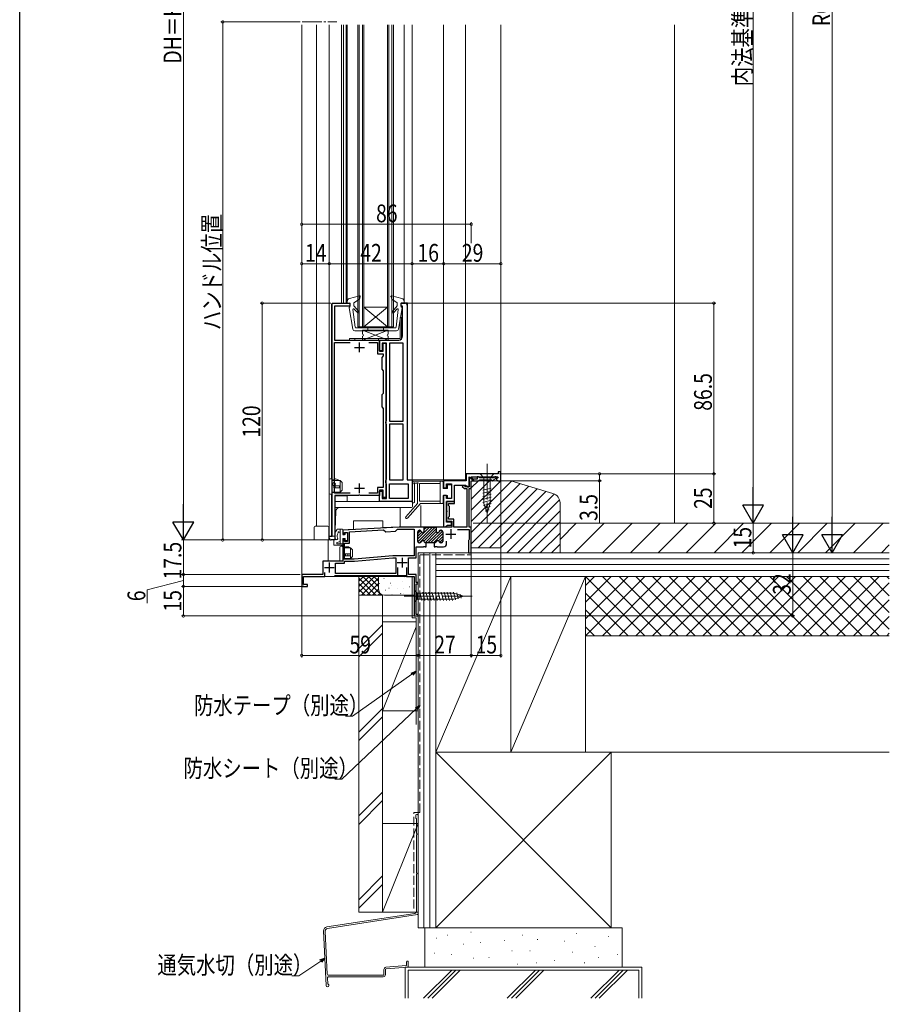
# Model space of a CAD drawing. Extents: x 0 to 993, y 0 to 1602.
# Drawn here: x 0 to 441, y 537 to 1036 of the extents above; entities that cross this region are included whole.
import ezdxf

# ---------------------------------------------------------------- set-up
doc = ezdxf.new("R2010")
doc.units = 0
doc.linetypes.add('YCENTER_1', pattern=[13, 10, -1, 1, -1])
doc.linetypes.add('YHIDDEN_1', pattern=[4, 3, -1])
for name, color, linetype, lineweight in [('YKK_11', 7, 'CONTINUOUS', 30), ('YKK_12', 2, 'CONTINUOUS', 13), ('YKK_13', 4, 'CONTINUOUS', 13), ('YKK_D', 6, 'CONTINUOUS', 13), ('YSS_K', 3, 'CONTINUOUS', 13)]:
    doc.layers.add(name, color=color, linetype=linetype, lineweight=lineweight)
doc.layers.add('YKK_ZWAK', color=7, linetype='CONTINUOUS')
doc.styles.add('text-b', font='extslim2.shx', dxfattribs={"width": 0.8, "bigfont": 'extfont2.shx'})

msp = doc.modelspace()

# ---------------------------------------------------------------- linework, layer by layer
at = {"layer": 'YKK_11', "color": 0, "linetype": 'ByBlock', "lineweight": -2, "ltscale": 0.5}
for p, q in [((158.5, 774.45), (158.5, 892.45)), ((158.5, 892.45), (167.5, 892.45)), ((167.5, 890.95), (159.7, 890.95)), ((159.7, 890.95), (159.7, 873.75)), ((167.5, 892.45), (167.5, 890.95)), ((193.49, 890.95), (193.49, 892.45)), ((193.49, 892.45), (195.5, 892.45)), ((194.2, 890.95), (193.49, 890.95)), ((194.2, 875.75), (194.2, 890.95)), ((196.5, 891.45), (196.5, 802.95)), ((159.7, 873.75), (182.4, 873.75)), ((182.4, 873.75), (182.4, 868.05)), ((182.4, 868.25), (182.4, 873.75)), ((182.4, 873.75), (192.2, 873.75)), ((159.7, 796.25), (159.7, 872.45)), ((159.7, 872.45), (167.55, 872.45)), ((177.05, 872.45), (181.4, 872.45)), ((181.4, 872.45), (181.4, 866.75)), ((183.9, 868.25), (182.4, 868.25)), ((186.1, 872.25), (183.9, 872.25)), ((183.9, 872.25), (183.9, 868.25)), ((184.4, 868.05), (184.4, 872.25)), ((184.4, 872.25), (185.6, 872.25)), ((185.6, 872.25), (185.6, 793.95)), ((186.1, 833.02), (186.1, 872.25)), ((194.5, 872.25), (187.6, 872.25)), ((187.6, 872.25), (187.6, 832.65)), ((194.5, 832.65), (194.5, 872.25)), ((194.5, 832.65), (194.5, 872.25)), ((181.4, 866.75), (184.4, 866.75)), ((182.4, 868.05), (184.4, 868.05)), ((184.4, 865.75), (183.6, 864.95)), ((183.6, 864.95), (183.6, 858.95)), ((184.4, 866.75), (184.4, 865.75)), ((183.6, 858.95), (184.4, 858.15)), ((184.4, 858.15), (184.4, 846.75)), ((184.4, 846.75), (183.6, 845.95)), ((183.6, 845.95), (183.6, 839.95)), ((183.6, 839.95), (184.4, 839.15)), ((184.4, 839.15), (184.4, 799.05)), ((185.6, 832.15), (185.85, 832.58)), ((185.6, 831.65), (185.6, 832.15)), ((185.85, 831.22), (185.6, 831.65)), ((185.85, 832.58), (186.1, 833.02)), ((186.1, 830.78), (185.85, 831.22)), ((186.1, 803.32), (186.1, 830.78)), ((187.6, 832.65), (194.5, 832.65)), ((194.5, 831.15), (187.6, 831.15)), ((187.6, 831.15), (187.6, 802.95)), ((194.5, 802.95), (194.5, 831.15)), ((194.5, 802.95), (194.5, 831.15)), ((185.85, 802.88), (186.1, 803.32)), ((242.6, 805.95), (226.5, 805.95)), ((226.5, 805.95), (226.5, 802.45)), ((228, 799.45), (228, 804.45)), ((228, 804.45), (229.93, 802.52)), ((229, 803.95), (228, 803.95)), ((228, 803.95), (228, 799.45)), ((230.28, 802.88), (228.71, 804.45)), ((228.71, 804.45), (242.51, 804.45)), ((229, 803.25), (229, 803.95)), ((232.7, 804.45), (232, 804.45)), ((232, 804.45), (232, 803.25)), ((233, 804.2), (232.7, 804.45)), ((233.29, 803.95), (233, 804.2)), ((240.33, 803.95), (233.29, 803.95)), ((240.17, 802.54), (241.74, 804.11)), ((240.54, 804.04), (240.33, 803.95)), ((240.95, 804.45), (240.54, 804.04)), ((241.6, 804.45), (240.95, 804.45)), ((241.74, 804.11), (241.6, 804.45)), ((242.62, 804.19), (241.68, 803.25)), ((242.51, 804.45), (242.62, 804.19)), ((244, 806.95), (242.6, 806.95)), ((242.6, 806.95), (242.6, 805.95)), ((244, 802.45), (244, 806.95)), ((184.4, 799.05), (181.4, 799.05)), ((181.4, 799.05), (181.4, 796.25)), ((185.6, 802.45), (185.85, 802.88)), ((185.6, 801.45), (185.6, 802.45)), ((185.85, 801.02), (185.6, 801.45)), ((186.1, 800.58), (185.85, 801.02)), ((186.1, 793.45), (186.1, 800.58)), ((187.6, 802.95), (194.5, 802.95)), ((187.6, 793.45), (187.6, 800.95)), ((187.6, 800.95), (197, 800.95)), ((196.5, 802.95), (199, 802.95)), ((197, 800.95), (197, 793.45)), ((199, 802.95), (199, 791.95)), ((226.5, 802.45), (215, 802.45)), ((215, 802.45), (215, 798.95)), ((215, 798.95), (216.5, 798.95)), ((216.5, 798.95), (216.5, 800.95)), ((216.5, 800.95), (219, 800.95)), ((219, 800.95), (219, 793.45)), ((220.5, 791.95), (220.5, 800.25)), ((220.5, 800.25), (226.02, 800.25)), ((224.63, 799.95), (224.47, 799.56)), ((224.47, 799.56), (225.59, 798.45)), ((225.5, 799.95), (224.63, 799.95)), ((226, 799.45), (225.5, 799.95)), ((225.59, 798.45), (226.8, 798.45)), ((228, 799.45), (226, 799.45)), ((226.02, 800.25), (226.51, 799.85)), ((226.51, 799.85), (227, 799.45)), ((226.8, 798.45), (226.8, 778.95)), ((227, 799.45), (228, 799.45)), ((228, 778.95), (228, 798.45)), ((228, 798.45), (229, 798.45)), ((232, 803.25), (229, 803.25)), ((229, 798.45), (229, 802.45)), ((229, 802.45), (232.7, 802.45)), ((229.93, 802.52), (230.28, 802.88)), ((232.7, 802.45), (233, 802.7)), ((233, 802.7), (233.29, 802.95)), ((233.29, 802.95), (239.21, 802.95)), ((239.21, 802.95), (239.5, 802.7)), ((239.5, 802.7), (239.8, 802.45)), ((239.8, 802.45), (239.96, 802.45)), ((239.96, 802.45), (240.17, 802.54)), ((241.68, 803.25), (242.48, 802.45)), ((242.48, 802.45), (244, 802.45)), ((167.55, 796.25), (159.7, 796.25)), ((167.55, 796.25), (159.7, 796.25)), ((171.84, 794.95), (159.8, 794.95)), ((159.8, 794.95), (159.8, 772.45)), ((172.02, 795.07), (171.84, 794.95)), ((172.57, 795.07), (172.02, 795.07)), ((172.76, 794.95), (172.57, 795.07)), ((182.4, 794.95), (172.76, 794.95)), ((181.4, 796.25), (177.05, 796.25)), ((184.4, 797.75), (182.4, 797.75)), ((182.4, 797.75), (182.4, 794.95)), ((182.4, 791.95), (182.4, 797.25)), ((182.4, 797.25), (183.9, 797.25)), ((183.9, 797.25), (183.9, 793.45)), ((183.9, 793.45), (186.1, 793.45)), ((184.4, 793.95), (184.4, 797.75)), ((185.6, 793.95), (184.4, 793.95)), ((197, 793.45), (187.6, 793.45)), ((197, 793.45), (187.6, 793.45)), ((216.5, 794.95), (215, 794.95)), ((215, 794.95), (215, 779.15)), ((216.5, 793.45), (216.5, 794.95)), ((219, 793.45), (216.5, 793.45)), ((199, 791.95), (182.4, 791.95)), ((220.5, 791.95), (216.5, 791.95)), ((216.5, 791.95), (216.5, 787.41)), ((216.5, 781.45), (216.5, 791.95)), ((216.5, 791.95), (220.5, 791.95)), ((217.5, 789.85), (217.5, 790.95)), ((217.5, 790.95), (220.5, 790.95)), ((217.9, 789.45), (217.5, 789.85)), ((217.9, 784.45), (217.9, 789.45)), ((220.5, 790.95), (220.5, 791.95)), ((216.5, 787.41), (216.62, 787.23)), ((216.62, 786.68), (216.5, 786.49)), ((216.5, 786.49), (216.5, 781.95)), ((216.62, 787.23), (216.62, 786.68)), ((217.5, 784.05), (217.9, 784.45)), ((217.5, 782.95), (217.5, 784.05)), ((192.42, 778.95), (163.8, 777.45)), ((205.2, 778.95), (192.42, 778.95)), ((207.89, 778.95), (201.9, 772.96)), ((209.3, 778.95), (201.92, 771.57)), ((210.72, 778.95), (202.72, 770.95)), ((204.9, 778.95), (211.5, 778.95)), ((205.06, 778.95), (205.03, 778.92)), ((205.2, 776.95), (205.2, 778.95)), ((206.47, 778.95), (205.2, 777.68)), ((219.2, 778.95), (211.2, 778.95)), ((211.2, 778.95), (211.2, 776.95)), ((215, 779.15), (216, 779.15)), ((216, 779.15), (216.49, 779.55)), ((216.49, 779.55), (216.98, 779.95)), ((216.5, 781.95), (219.2, 781.95)), ((218.9, 781.45), (216.5, 781.45)), ((216.98, 779.95), (218.9, 779.95)), ((220.2, 782.95), (217.5, 782.95)), ((218.9, 779.95), (218.9, 781.45)), ((219.2, 781.95), (219.2, 778.95)), ((220.2, 778.95), (220.2, 782.95)), ((226.8, 778.95), (220.2, 778.95)), ((229, 778.95), (228, 778.95)), ((229, 770.41), (229, 778.95)), ((157, 773.45), (157, 774.45)), ((157, 774.45), (158.5, 774.45)), ((163.8, 777.45), (163.8, 775.25)), ((163.8, 775.25), (164.8, 775.25)), ((164.8, 775.25), (164.8, 776.25)), ((164.8, 776.25), (166.3, 776.25)), ((166.3, 776.25), (166.3, 771.75)), ((167.3, 776.63), (184.56, 777.54)), ((167.3, 770.75), (167.3, 776.63)), ((184.56, 777.54), (185.61, 776.59)), ((185.61, 776.59), (190.6, 776.85)), ((190.6, 776.85), (191.55, 777.9)), ((191.55, 777.9), (192.45, 777.95)), ((192.45, 777.95), (200, 777.95)), ((200, 777.95), (200, 764.45)), ((203.31, 777.2), (201.9, 775.79)), ((201.9, 771.75), (201.9, 776.55)), ((203.87, 776.35), (201.9, 774.38)), ((202.7, 777.35), (202.85, 777.35)), ((211.2, 778.02), (205.03, 771.85)), ((211.25, 776.66), (205.62, 771.02)), ((212.18, 776.17), (206.96, 770.95)), ((214.39, 776.96), (208.37, 770.95)), ((214.5, 775.66), (209.79, 770.95)), ((214.5, 774.25), (212.33, 772.08)), ((213.33, 777.32), (212.78, 776.77)), ((213.55, 777.35), (213.7, 777.35)), ((214.5, 776.55), (214.5, 771.75)), ((222.04, 777.75), (228, 777.75)), ((228, 777.75), (228, 772.72)), ((159.8, 772.45), (158, 772.45)), ((164.8, 772.75), (163.8, 772.75)), ((163.8, 772.75), (163.8, 761.65)), ((164.8, 771.75), (164.8, 772.75)), ((166.3, 771.75), (164.8, 771.75)), ((164.8, 762.75), (164.8, 770.75)), ((164.8, 770.75), (167.3, 770.75)), ((201, 763.45), (201, 768.95)), ((201, 768.95), (204.74, 768.95)), ((202.85, 770.95), (202.7, 770.95)), ((204.74, 768.95), (204.92, 769.07)), ((204.92, 769.07), (205.47, 769.07)), ((205.47, 769.07), (205.66, 768.95)), ((205.66, 768.95), (206.15, 768.95)), ((210.45, 770.95), (205.95, 770.95)), ((206.15, 768.95), (206.15, 770.95)), ((210.25, 770.95), (210.25, 768.95)), ((210.25, 768.95), (210.74, 768.95)), ((210.74, 768.95), (210.92, 769.07)), ((210.92, 769.07), (211.47, 769.07)), ((211.47, 769.07), (211.66, 768.95)), ((211.66, 768.95), (214.9, 768.95)), ((214.5, 772.83), (212.92, 771.25)), ((213.7, 770.95), (213.55, 770.95)), ((216.5, 770.55), (216.5, 771.91)), ((227.8, 772.43), (227.6, 772.15)), ((227.6, 772.15), (227.6, 765.95)), ((228, 772.72), (227.8, 772.43)), ((228.88, 770.23), (229, 770.41)), ((228.88, 769.68), (228.88, 770.23)), ((229, 769.49), (228.88, 769.68)), ((229, 765.95), (229, 769.49)), ((189.18, 764.45), (169.7, 762.75)), ((169.74, 761.75), (189.23, 763.45)), ((200, 764.45), (189.18, 764.45)), ((189.23, 763.45), (190.8, 763.45)), ((190.8, 763.45), (190.8, 755.45)), ((197.2, 754.95), (197.2, 763.45)), ((197.2, 763.45), (201, 763.45)), ((227.6, 765.95), (229, 765.95)), ((163.8, 761.65), (153.8, 761.65)), ((153.8, 761.65), (153.8, 754.95)), ((160.2, 755.45), (160.2, 760.65)), ((160.2, 760.65), (164.8, 760.65)), ((169.7, 762.75), (164.8, 762.75)), ((164.8, 760.65), (164.8, 761.75)), ((164.8, 761.75), (169.74, 761.75)), ((191.8, 754.45), (191.8, 758.55)), ((196.2, 758.55), (196.2, 753.95)), ((153.8, 754.95), (143, 754.95)), ((143, 754.95), (143, 748.95)), ((144, 749.95), (144, 753.95)), ((144, 753.95), (154.8, 753.95)), ((154.8, 753.95), (154.8, 756.05)), ((159.7, 754.45), (191.8, 754.45)), ((190.8, 755.45), (160.2, 755.45)), ((196.2, 753.95), (200, 753.95)), ((201, 754.95), (197.2, 754.95)), ((200, 753.95), (200, 733.95)), ((201, 750.95), (201, 754.95)), ((143, 748.95), (146, 748.95)), ((146, 749.95), (144, 749.95)), ((146, 748.95), (146, 749.95)), ((202, 750.95), (201, 750.95)), ((201, 734.65), (201, 750.25)), ((201, 750.25), (202, 750.25)), ((202, 750.25), (202, 750.95)), ((200, 733.95), (202, 733.95)), ((202, 734.65), (201, 734.65)), ((202, 733.95), (202, 734.65))]:
    msp.add_line(p, q, dxfattribs=at)
at = {"layer": 'YKK_11', "color": 2, "ltscale": 0.5}
for p, q in [((169.8, 870.05), (174.8, 870.05)), ((172.3, 867.55), (172.3, 872.55)), ((169.8, 798.65), (174.8, 798.65)), ((172.3, 796.15), (172.3, 801.15)), ((216.1, 775.45), (221.1, 775.45)), ((218.6, 777.95), (218.6, 772.95)), ((194, 763.45), (194, 758.45)), ((154.5, 758.45), (159.5, 758.45)), ((157, 760.95), (157, 755.95)), ((191.5, 760.95), (196.5, 760.95))]:
    msp.add_line(p, q, dxfattribs=at)
at = {"layer": 'YKK_11', "color": 0, "linetype": 'ByBlock', "lineweight": -2, "ltscale": 0.5}
for centre, radius, start, end in [((195.5, 891.45), 1, 0, 90), ((192.2, 875.75), 2, 270, 360), ((158, 773.45), 1, 180, 270), ((202.7, 776.55), 0.8, 90, 180), ((202.85, 776.55), 0.8, 14.4775, 90), ((204.4, 776.95), 0.8, 194.4775, 270), ((204.4, 776.95), 0.8, 270, 0), ((212, 776.95), 0.8, 180, 270), ((212, 776.95), 0.8, 270, 345.5225), ((213.55, 776.55), 0.8, 90, 165.5225), ((213.7, 776.55), 0.8, 0, 90), ((202.7, 771.75), 0.8, 180, 270), ((202.85, 771.75), 0.8, 270, 345.5225), ((204.4, 771.35), 0.8, 90, 165.5225), ((204.4, 771.35), 0.8, 14.4775, 90), ((205.95, 771.75), 0.8, 194.4775, 270), ((210.45, 771.75), 0.8, 270, 345.5225), ((212, 771.35), 0.8, 90, 165.5225), ((212, 771.35), 0.8, 14.4775, 90), ((213.55, 771.75), 0.8, 194.4775, 270), ((213.7, 771.75), 0.8, 270, 0), ((214.9, 770.55), 1.6, 270, 0)]:
    msp.add_arc(centre, radius, start, end, dxfattribs=at)
at = {"layer": 'YKK_12', "linetype": 'Continuous', "ltscale": 1.5}
for p, q in [((143, 1033.45), (143, 748.95)), ((215, 1033.45), (215, 802.95)), ((226.1, 1033.45), (226.1, 802.95)), ((244, 1033.45), (244, 805.95)), ((226.1, 805.95), (242.3, 805.95)), ((199, 802.95), (226.1, 802.95)), ((214.8, 802.95), (218.7, 802.95)), ((229, 798.95), (229, 765.95)), ((192.9, 788.95), (192.9, 779.15)), ((203.5, 789.95), (203.5, 779.15)), ((169.2, 782.15), (184.2, 782.15)), ((169.2, 782.15), (169.2, 777.93)), ((184.2, 778.72), (184.2, 782.15)), ((184.2, 778.72), (192.42, 779.15)), ((192.42, 779.15), (214.8, 779.15)), ((163.8, 777.65), (169.2, 777.93)), ((156.5, 772.45), (156.5, 761.85)), ((159.3, 772.45), (159.3, 769.75)), ((159.3, 769.75), (163.6, 769.75)), ((163.6, 769.25), (163.6, 769.75)), ((202, 765.95), (229, 765.95)), ((202, 745.7), (202, 765.95)), ((156.5, 761.85), (162.5, 761.85)), ((200, 753.95), (144, 753.95)), ((144, 753.95), (144, 750.45)), ((200, 753.95), (200, 733.95)), ((143, 748.95), (144, 748.95)), ((144, 749.15), (144, 748.95)), ((202, 733.95), (202, 742.6)), ((200, 733.95), (202, 733.95))]:
    msp.add_line(p, q, dxfattribs=at)
at = {"layer": 'YKK_12', "linetype": 'YCENTER_1'}
msp.add_line((143.21, 1034.95), (160.79, 1034.95), dxfattribs=at)
at = {"layer": 'YKK_12', "linetype": 'Continuous', "ltscale": 0.5}
for p, q in [((150.5, 1033.45), (150.5, 779.45)), ((157, 1033.45), (157, 774.45)), ((163.2, 1033.45), (163.2, 892.45)), ((164.2, 1033.45), (164.2, 892.45)), ((165.59, 1033.45), (165.59, 892.45)), ((166.1, 1033.45), (166.1, 892.45)), ((171.5, 880.45), (171.5, 1033.45)), ((172.2, 880.45), (172.2, 1033.45)), ((173.8, 880.45), (173.8, 1033.45)), ((174.5, 880.45), (174.5, 1033.45)), ((186.5, 880.45), (186.5, 1033.45)), ((187.2, 880.45), (187.2, 1033.45)), ((188.8, 880.45), (188.8, 1033.45)), ((189.5, 880.45), (189.5, 1033.45)), ((194.9, 892.65), (194.9, 1033.45)), ((199, 1033.45), (199, 791.95)), ((158.2, 891.95), (158.2, 803.45)), ((158.7, 892.45), (167.5, 892.45)), ((174.5, 890.45), (186.5, 890.45)), ((174.5, 890.45), (186.5, 880.45)), ((174.5, 880.45), (186.5, 890.45)), ((193.49, 892.65), (196.7, 892.65)), ((196.7, 892.65), (196.7, 802.95)), ((171.5, 880.45), (189.5, 880.45)), ((196.7, 802.95), (199, 802.95)), ((158.2, 795.65), (158.2, 774.45)), ((160, 794.75), (160, 774.45)), ((160, 794.75), (166, 794.75)), ((166, 794.75), (166, 791.95)), ((183, 791.95), (199, 791.95))]:
    msp.add_line(p, q, dxfattribs=at)
msp.add_arc((158.7, 891.95), 0.5, 90, 180, dxfattribs=at)
at = {"layer": 'YKK_13', "linetype": 'Continuous', "ltscale": 0.5}
for p, q in [((166.1, 893.35), (166.1, 892.45)), ((167.22, 894.8), (172.33, 896.13)), ((172.26, 894.54), (169.5, 892.65)), ((172.69, 895.74), (172.26, 894.54)), ((188.3, 895.74), (188.74, 894.54)), ((193.77, 894.8), (188.66, 896.13)), ((188.74, 894.54), (191.5, 892.65)), ((194.9, 893.35), (194.9, 892.45)), ((167.5, 892.65), (166.1, 892.45)), ((167.1, 890.09), (168.96, 879.26)), ((167.5, 890.45), (167.4, 890.45)), ((167.5, 892.65), (167.5, 890.45)), ((169, 889.31), (170.15, 880.21)), ((169.5, 892.65), (169.5, 891.15)), ((169.5, 891.15), (171.99, 888.15)), ((171.42, 887.6), (169.51, 889.56)), ((191.5, 891.15), (189, 888.15)), ((189.57, 887.6), (191.48, 889.56)), ((191.99, 889.31), (190.84, 880.21)), ((191.5, 892.65), (191.5, 891.15)), ((193.89, 890.09), (192.03, 879.26)), ((193.5, 892.65), (194.9, 892.45)), ((193.5, 892.65), (193.5, 890.45)), ((193.5, 890.45), (193.6, 890.45)), ((193.67, 885.25), (192.87, 885.25)), ((192.87, 874.55), (192.87, 885.25)), ((193.67, 874.55), (193.67, 885.25)), ((191.05, 878.45), (169.95, 878.45)), ((170.45, 879.95), (190.55, 879.95)), ((186.9, 878.75), (173.9, 878.75)), ((173.9, 878.75), (173.9, 876.75)), ((176.5, 878.45), (176.5, 879.95)), ((184.5, 878.45), (184.5, 879.95)), ((186.9, 876.75), (186.9, 878.75)), ((167.17, 874.55), (167.17, 873.75)), ((167.17, 874.55), (192.87, 874.55)), ((167.17, 873.75), (192.87, 873.75)), ((169.92, 874.55), (169.92, 873.75)), ((173.9, 875.75), (173.9, 873.75)), ((173.9, 873.75), (186.9, 873.75)), ((181.92, 874.55), (181.92, 873.75)), ((186.9, 873.75), (186.9, 875.75)), ((158.5, 803.45), (157.5, 803.45)), ((158.5, 795.65), (158.5, 803.45)), ((162.1, 802.65), (160.4, 803.41)), ((157, 802.95), (157, 796.15)), ((158.5, 802.85), (159.46, 802.85)), ((162.5, 802.65), (158.5, 802.65)), ((162.1, 799.85), (159.3, 799.85)), ((159.3, 798.85), (159.3, 799.85)), ((159.3, 798.85), (162.1, 798.85)), ((159.46, 802.85), (159.81, 803.27)), ((160.05, 799.85), (160.05, 798.85)), ((162.1, 798.85), (162.1, 799.85)), ((163.5, 801.65), (162.5, 802.65)), ((162.5, 802.65), (162.5, 796.65)), ((163.5, 797.65), (163.5, 801.65)), ((158.5, 795.65), (157.5, 795.65)), ((162.5, 796.65), (158.5, 796.65)), ((161.75, 796.45), (158.5, 796.45)), ((162.5, 796.65), (161.75, 796.45)), ((162.5, 796.65), (163.5, 797.65)), ((160, 791.95), (199.2, 791.95)), ((160, 788.95), (160, 791.95)), ((160, 788.95), (198.7, 788.95)), ((199.2, 791.95), (199.2, 789.45)), ((160.33, 787.02), (160, 777.45)), ((149.3, 778.95), (149.3, 772.95)), ((149.8, 779.45), (156.3, 779.45)), ((156.8, 772.75), (156.8, 778.95)), ((156.8, 774.45), (160, 774.45)), ((160, 777.45), (160, 772.95)), ((160, 772.45), (149.8, 772.45))]:
    msp.add_line(p, q, dxfattribs=at)
at = {"layer": 'YKK_13'}
for p, q in [((186.9, 878.75), (173.9, 873.75)), ((173.9, 878.75), (186.9, 873.75))]:
    msp.add_line(p, q, dxfattribs=at)
at = {"layer": 'YKK_13', "linetype": 'YCENTER_1', "ltscale": 1.5}
for p, q in [((237, 810.95), (237, 780.95)), ((195, 743.95), (230, 743.95))]:
    msp.add_line(p, q, dxfattribs=at)
at = {"layer": 'YKK_13', "linetype": 'Continuous', "ltscale": 1.5}
for p, q in [((240.5, 805.95), (233.5, 805.95)), ((233.5, 805.95), (235.45, 804)), ((235.45, 804), (235.45, 790.86)), ((238.55, 804), (235.45, 804)), ((240.5, 805.95), (238.55, 804)), ((238.55, 790.86), (238.55, 804)), ((199.03, 791.8), (199, 801.25)), ((214.4, 802.25), (200, 802.25)), ((200.2, 800.6), (200.23, 791.8)), ((201.18, 801.18), (200.67, 801.17)), ((201.7, 790.95), (201.7, 800.67)), ((202.7, 800.75), (202.7, 792.45)), ((213.2, 801.05), (203, 801.05)), ((213.2, 802.25), (213.2, 790.95)), ((214.7, 798.75), (214.7, 801.95)), ((217, 798.45), (215, 798.45)), ((217, 800.15), (217, 798.45)), ((218.7, 800.45), (217.3, 800.45)), ((219, 800.15), (219, 793.75)), ((234.9, 797.65), (239.1, 798.78)), ((214.7, 791.25), (214.7, 794.75)), ((217, 795.05), (215, 795.05)), ((217, 795.05), (217, 793.75)), ((217.3, 793.45), (218.7, 793.45)), ((234.9, 796.1), (239.1, 797.23)), ((234.9, 794.55), (239.1, 795.67)), ((234.9, 792.99), (239.1, 794.12)), ((195.85, 784.25), (201.7, 790.95)), ((203.29, 790.95), (196.75, 783.46)), ((213.2, 792.15), (203, 792.15)), ((203.29, 790.95), (214.4, 790.95)), ((234.9, 791.44), (239.1, 792.57)), ((235.16, 789.96), (239.1, 791.01)), ((237, 785.95), (235.45, 790.86)), ((235.61, 788.53), (238.65, 789.34)), ((237, 785.95), (238.55, 790.86)), ((236.06, 787.09), (238.11, 787.64)), ((163.5, 777.95), (161.32, 777.95)), ((162.6, 776.45), (162.02, 776.45)), ((162.6, 770.45), (162.6, 777.95)), ((163.8, 775.25), (163.8, 777.65)), ((165.1, 775.25), (163.8, 775.25)), ((165.1, 775.95), (165.1, 775.25)), ((166, 776.25), (165.4, 776.25)), ((166.3, 772.45), (166.3, 775.95)), ((160.8, 770.75), (160.8, 770.94)), ((162.6, 771.65), (161.02, 771.23)), ((163.5, 770.45), (161.1, 770.45)), ((162.3, 768.75), (162.3, 762.25)), ((163.5, 769.25), (162.8, 769.25)), ((165.1, 773.15), (163.8, 773.15)), ((163.8, 770.75), (163.8, 773.15)), ((163.8, 762.05), (163.8, 768.95)), ((167.8, 768.45), (163.8, 768.45)), ((165.1, 773.15), (165.1, 772.45)), ((165.1, 768.45), (165.23, 768.95)), ((165.23, 768.95), (166.79, 768.95)), ((165.4, 772.15), (166, 772.15)), ((166.79, 768.95), (167.37, 768.45)), ((168.8, 767.45), (167.8, 768.45)), ((167.8, 768.45), (167.8, 763.05)), ((167.6, 765.45), (165.1, 765.45)), ((165.1, 764.45), (165.1, 765.45)), ((165.1, 764.45), (167.6, 764.45)), ((165.29, 764.45), (165.29, 765.45)), ((166.45, 765.45), (166.45, 764.45)), ((167.6, 764.45), (167.6, 765.45)), ((167.8, 763.05), (168.8, 764.05)), ((168.8, 764.05), (168.8, 767.45)), ((163.5, 761.75), (162.8, 761.75)), ((163.3, 761.75), (163.5, 761.75)), ((167.8, 763.05), (163.8, 763.05)), ((165.88, 762.75), (163.8, 762.75)), ((163.8, 762.75), (164.7, 762.75)), ((163.8, 762.05), (163.8, 762.75)), ((167, 763.05), (165.88, 762.75)), ((200, 747.05), (200, 740.85)), ((200, 747.05), (201.55, 745.5)), ((220.08, 745.5), (201.55, 745.5)), ((201.55, 745.5), (201.55, 742.4)), ((203.98, 741.85), (202.85, 746.05)), ((205.53, 741.85), (204.4, 746.05)), ((207.08, 741.85), (205.96, 746.05)), ((208.63, 741.85), (207.51, 746.05)), ((210.19, 741.85), (209.06, 746.05)), ((211.74, 741.85), (210.62, 746.05)), ((213.29, 741.85), (212.17, 746.05)), ((214.85, 741.85), (213.72, 746.05)), ((216.4, 741.85), (215.27, 746.05)), ((217.95, 741.85), (216.83, 746.05)), ((219.51, 741.85), (218.38, 746.05)), ((220.99, 742.11), (219.93, 746.05)), ((225, 743.95), (220.08, 745.5)), ((225, 743.95), (220.08, 742.4)), ((222.42, 742.56), (221.61, 745.6)), ((223.85, 743.01), (223.3, 745.06)), ((200, 740.85), (201.55, 742.4)), ((201.55, 742.4), (220.08, 742.4))]:
    msp.add_line(p, q, dxfattribs=at)
at = {"layer": 'YKK_13', "linetype": 'Continuous', "ltscale": 0.5}
msp.add_circle((159.3, 800.75), 0.8, dxfattribs=at)
for centre, radius, start, end in [((167.6, 893.35), 1.5, 104.5488, 180), ((172.41, 895.84), 0.3, 340, 104.5488), ((188.58, 895.84), 0.3, 75.4512, 200), ((193.4, 893.35), 1.5, 0, 75.4512), ((167.4, 890.15), 0.3, 90, 190.7269), ((169.3, 889.35), 0.3, 43.5857, 187.3626), ((171.71, 887.87), 0.4, 223.5857, 45), ((189.28, 887.87), 0.4, 135, 316.4143), ((191.7, 889.35), 0.3, 352.6374, 136.4143), ((193.6, 890.15), 0.3, 349.2731, 90), ((169.95, 879.45), 1, 190.7269, 270), ((170.45, 880.25), 0.3, 187.3626, 270), ((190.55, 880.25), 0.3, 270, 352.6374), ((191.05, 879.45), 1, 270, 349.2731), ((173.9, 876.25), 0.5, 270, 90), ((186.9, 876.25), 0.5, 90, 270), ((192.87, 874.55), 0.8, 270, 0), ((157.5, 802.95), 0.5, 90, 180), ((160.19, 802.95), 0.5, 66.0126, 140.4673), ((157.5, 796.15), 0.5, 180, 270), ((162.33, 786.95), 2, 90, 178), ((198.7, 789.45), 0.5, 270, 0), ((149.8, 778.95), 0.5, 90, 180), ((156.3, 778.95), 0.5, 0, 90), ((149.8, 772.95), 0.5, 180, 270), ((156.5, 772.75), 0.3, 270, 0), ((159.5, 772.95), 0.5, 270, 0)]:
    msp.add_arc(centre, radius, start, end, dxfattribs=at)
at = {"layer": 'YKK_13', "linetype": 'Continuous', "ltscale": 1.5}
for centre, radius, start, end in [((200, 801.25), 1, 90, 180.1532), ((200.15, 801.14), 0.3, 32.4722, 245.3584), ((199.9, 800.6), 0.3, 0.1532, 65.3584), ((200.66, 801.47), 0.3, 212.4722, 271.2853), ((201.17, 801.48), 0.3, 271.2853, 331.2853), ((201.7, 801.19), 0.3, 300, 151.2853), ((202, 800.67), 0.3, 120, 180), ((203, 800.75), 0.3, 90, 180), ((214.4, 801.95), 0.3, 0, 90), ((215, 798.75), 0.3, 180, 270), ((217.3, 800.15), 0.3, 90, 180), ((218.7, 800.15), 0.3, 0, 90), ((215, 794.75), 0.3, 90, 180), ((217.3, 793.75), 0.3, 180, 270), ((218.7, 793.75), 0.3, 270, 360), ((199.63, 791.8), 0.6, 180.1532, 0.1532), ((203, 792.45), 0.3, 180, 270), ((214.4, 791.25), 0.3, 270, 0), ((196.3, 783.85), 0.6, 138.8879, 318.8879), ((164.24, 774.73), 4.47, 139.0733, 203.6932), ((160.7, 773.17), 0.6, 202.9415, 22.9416), ((161.32, 777.45), 0.5, 90, 155), ((164.26, 774.53), 3.21, 150.9148, 200.5008), ((161.62, 776.45), 0.2, 36.8699, 208.1301), ((161.18, 776.22), 0.3, 335, 28.1301), ((162.02, 776.75), 0.3, 216.8699, 270), ((163.5, 777.65), 0.3, 0, 90), ((165.4, 775.95), 0.3, 90, 180), ((166, 775.95), 0.3, 0, 90), ((161.1, 770.94), 0.3, 105, 180), ((161.1, 770.75), 0.3, 180, 270), ((162.8, 768.75), 0.5, 90, 180), ((163.5, 770.75), 0.3, 270, 0), ((163.5, 768.95), 0.3, 0, 90), ((165.4, 772.45), 0.3, 180, 270), ((166, 772.45), 0.3, 270, 0), ((162.8, 762.25), 0.5, 180, 270), ((163.5, 762.05), 0.3, 270, 0), ((163.5, 762.05), 0.3, 270, 0)]:
    msp.add_arc(centre, radius, start, end, dxfattribs=at)
at = {"layer": 'YKK_D'}
for p, q in [((412, 1305.45), (412, 776.45)), ((142.21, 1034.95), (102, 1034.95)), ((103, 1034.95), (103, 772.45)), ((243.3, 805.95), (353, 805.95)), ((352, 805.95), (352, 780.95)), ((230, 780.95), (373, 780.95)), ((230, 780.95), (353, 780.95)), ((372, 765.95), (372, 780.95)), ((157, 772.45), (102, 772.45)), ((229.3, 765.95), (373, 765.95)), ((393, 765.95), (413, 765.95)), ((152.67, 559.07), (141.54, 551.57)), ((141.54, 551.57), (137.99, 551.57))]:
    msp.add_line(p, q, dxfattribs=at)
at = {"layer": 'YKK_D', "ltscale": 1.5}
for p, q in [((392, 1300.45), (392, 776.45)), ((83, 1286.95), (83, 782.95)), ((372, 791.45), (372, 1270.45)), ((143, 909.89), (143, 933.45)), ((229, 922.83), (229, 933.45)), ((143, 932.45), (229, 932.45)), ((143, 898.62), (143, 913.45)), ((157, 898.62), (157, 913.45)), ((157, 898.62), (157, 913.45)), ((199, 898.62), (199, 913.45)), ((199, 898.62), (199, 913.45)), ((215, 898.62), (215, 913.45)), ((215, 898.62), (215, 913.45)), ((244, 898.62), (244, 913.45)), ((143, 912.45), (157, 912.45)), ((199, 912.45), (157, 912.45)), ((215, 912.45), (199, 912.45)), ((244, 912.45), (215, 912.45)), ((157.8, 892.45), (122, 892.45)), ((123, 772.45), (123, 892.45)), ((196.5, 892.45), (353, 892.45)), ((352, 892.45), (352, 805.95)), ((243.3, 805.95), (353, 805.95)), ((243.3, 805.95), (295, 805.95)), ((244, 803.7), (244, 712.95)), ((294, 805.95), (294, 802.45)), ((244.19, 802.45), (295, 802.45)), ((294, 802.45), (294, 781.1)), ((230, 780.95), (373, 780.95)), ((157.75, 772.45), (82, 772.45)), ((157.75, 772.45), (82, 772.45)), ((83, 772.45), (83, 754.95)), ((157.75, 772.45), (122, 772.45)), ((229, 766.87), (229, 712.95)), ((229, 766.87), (229, 712.95)), ((229.3, 765.95), (393, 765.95)), ((229.3, 765.95), (393, 765.95)), ((392, 733.95), (392, 765.95)), ((142.3, 754.95), (82, 754.95)), ((142.3, 754.95), (82, 754.95)), ((83, 748.95), (83, 754.95)), ((83, 751.95), (64.69, 747.21)), ((142, 748.95), (82, 748.95)), ((143.5, 748.95), (82, 748.95)), ((83, 733.95), (83, 748.95)), ((143, 750.95), (143, 712.95)), ((64.69, 747.21), (64.69, 740.41)), ((200, 733.95), (82, 733.95)), ((202, 733.95), (393, 733.95)), ((202, 733.3), (202, 712.95)), ((202, 733.25), (202, 712.95)), ((143, 713.95), (202, 713.95)), ((229, 713.95), (202, 713.95)), ((244, 713.95), (229, 713.95)), ((198.92, 704.48), (168.72, 683.13)), ((201.14, 686.85), (163.44, 651.3)), ((168.72, 683.13), (165.17, 683.13)), ((163.44, 651.3), (159.89, 651.3))]:
    msp.add_line(p, q, dxfattribs=at)
at = {"layer": 'YKK_D', "lineweight": -2}
for p, q in [((372, 780.95), (372, 799.13)), ((83, 772.45), (83, 790.63)), ((372, 780.95), (366.75, 790.04)), ((377.25, 790.04), (366.75, 790.04)), ((372, 780.95), (377.25, 790.04)), ((392, 765.95), (392, 784.14)), ((412, 765.95), (412, 784.13)), ((83, 772.45), (77.75, 781.54)), ((88.25, 781.54), (77.75, 781.54)), ((83, 772.45), (88.25, 781.54)), ((392, 765.95), (386.75, 775.04)), ((397.25, 775.04), (386.75, 775.04)), ((392, 765.95), (397.25, 775.04)), ((412, 765.95), (406.75, 775.04)), ((417.25, 775.04), (406.75, 775.04)), ((412, 765.95), (417.25, 775.04))]:
    msp.add_line(p, q, dxfattribs=at)
at = {"layer": 'YKK_D', "linetype": 'ByBlock', "lineweight": -2}
for p, q in [((198.52, 705.03), (201, 705.95)), ((201, 705.95), (198.92, 704.48)), ((201, 705.95), (199.31, 703.92)), ((200.68, 687.35), (203, 688.6)), ((203, 688.6), (201.14, 686.85)), ((203, 688.6), (201.61, 686.35)), ((152.28, 559.64), (154.78, 560.5)), ((154.78, 560.5), (152.67, 559.07)), ((154.78, 560.5), (153.05, 558.51))]:
    msp.add_line(p, q, dxfattribs=at)
at = {"layer": 'YKK_D', "linetype": 'ByBlock', "const_width": 1.27}
for points in [[(103, 1034.79, 1), (103, 1035.11, 1)], [(143.16, 932.45, 1), (142.84, 932.45, 1)], [(228.84, 932.45, 1), (229.16, 932.45, 1)], [(143.16, 912.45, 1), (142.84, 912.45, 1)], [(157.16, 912.45, 1), (156.84, 912.45, 1)], [(156.84, 912.45, 1), (157.16, 912.45, 1)], [(198.84, 912.45, 1), (199.16, 912.45, 1)], [(199.16, 912.45, 1), (198.84, 912.45, 1)], [(214.84, 912.45, 1), (215.16, 912.45, 1)], [(215.16, 912.45, 1), (214.84, 912.45, 1)], [(243.84, 912.45, 1), (244.16, 912.45, 1)], [(123, 892.29, 1), (123, 892.61, 1)], [(352, 892.29, 1), (352, 892.61, 1)], [(294, 805.79, 1), (294, 806.11, 1)], [(352, 806.11, 1), (352, 805.79, 1)], [(352, 805.79, 1), (352, 806.11, 1)], [(294, 802.61, 1), (294, 802.29, 1)], [(352, 781.11, 1), (352, 780.79, 1)], [(103, 772.61, 1), (103, 772.29, 1)], [(123, 772.61, 1), (123, 772.29, 1)], [(372, 766.11, 1), (372, 765.79, 1)], [(83, 754.79, 1), (83, 755.11, 1)], [(83, 755.11, 1), (83, 754.79, 1)], [(83, 749.11, 1), (83, 748.79, 1)], [(83, 748.79, 1), (83, 749.11, 1)], [(83, 734.11, 1), (83, 733.79, 1)], [(392, 734.11, 1), (392, 733.79, 1)], [(143.16, 713.95, 1), (142.84, 713.95, 1)], [(201.84, 713.95, 1), (202.16, 713.95, 1)], [(202.16, 713.95, 1), (201.84, 713.95, 1)], [(228.84, 713.95, 1), (229.16, 713.95, 1)], [(229.16, 713.95, 1), (228.84, 713.95, 1)], [(243.84, 713.95, 1), (244.16, 713.95, 1)]]:
    msp.add_lwpolyline(points, format="xyb", close=True, dxfattribs=at)
at = {"layer": 'YKK_ZWAK'}
msp.add_line((0, 0), (0, 1560), dxfattribs=at)
at = {"layer": 'YSS_K', "linetype": 'Continuous', "ltscale": 1.5}
for p, q in [((332, 1033.45), (332, 780.95)), ((182, 754.45), (196.2, 754.45)), ((182, 747.45), (182, 754.45)), ((200, 753.45), (200, 744.45)), ((200, 744.45), (185, 744.45)), ((211.41, 570.68), (211.61, 570.68)), ((216.71, 572.19), (216.91, 572.19)), ((228.82, 573.71), (229.02, 573.71)), ((245.84, 569.55), (246.04, 569.55)), ((254.92, 572.19), (255.12, 572.19)), ((262.48, 569.92), (262.68, 569.92)), ((276.1, 569.17), (276.3, 569.17)), ((282.15, 572.95), (282.35, 572.95)), ((298.42, 571.44), (298.62, 571.44)), ((225.03, 567.65), (225.23, 567.65)), ((233.73, 568.41), (233.93, 568.41)), ((249.62, 564.25), (249.82, 564.25)), ((258.7, 564.25), (258.9, 564.25)), ((291.61, 566.52), (291.81, 566.52)), ((210.28, 563.12), (210.48, 563.12)), ((218.98, 562.36), (219.18, 562.36)), ((229.95, 560.47), (230.15, 560.47)), ((237.89, 560.85), (238.09, 560.85)), ((271.18, 559.33), (271.38, 559.33)), ((280.26, 563.49), (280.46, 563.49)), ((293.5, 560.85), (293.7, 560.85)), ((302.96, 562.36), (303.16, 562.36)), ((204.85, 540.2), (219.1, 554.45)), ((206.97, 540.2), (221.22, 554.45)), ((209.09, 540.2), (223.34, 554.45)), ((261.53, 554.45), (247.28, 540.2)), ((249.4, 540.2), (263.65, 554.45)), ((265.77, 554.45), (251.52, 540.2)), ((252.27, 557.44), (252.47, 557.44)), ((262.11, 558.2), (262.31, 558.2)), ((286.32, 558.2), (286.52, 558.2)), ((289.7, 540.2), (303.95, 554.45)), ((291.82, 540.2), (306.07, 554.45)), ((293.94, 540.2), (308.19, 554.45))]:
    msp.add_line(p, q, dxfattribs=at)
at = {"layer": 'YSS_K', "ltscale": 1.5}
for p, q in [((229, 798.84), (232.61, 802.45)), ((229, 793.19), (238.26, 802.45)), ((229, 787.53), (243.92, 802.45)), ((229, 781.87), (249.44, 802.32)), ((229, 776.22), (253.79, 801.01)), ((229, 770.56), (258.15, 799.7)), ((232.55, 768.45), (262.5, 798.4)), ((238.2, 768.45), (266.85, 797.09)), ((243.86, 768.45), (271.2, 795.79)), ((247.02, 765.95), (273.78, 792.71)), ((252.67, 765.95), (274, 787.27)), ((258.33, 765.95), (274, 781.62)), ((263.99, 765.95), (274, 775.96)), ((269.64, 765.95), (274, 770.3)), ((172, 754.45), (182, 754.45)), ((172, 744.45), (172, 754.45)), ((174.83, 754.45), (172, 751.62)), ((177.66, 754.45), (172, 748.79)), ((180.48, 754.45), (172, 745.96)), ((173.51, 754.45), (183.51, 744.45)), ((176.34, 754.45), (182, 748.79)), ((179.17, 754.45), (182, 751.62)), ((182, 754.45), (182, 747.48)), ((189.59, 754.43), (189.57, 754.44)), ((190.25, 753.86), (190.07, 753.95)), ((190.8, 753.79), (190.7, 753.77)), ((249, 753.95), (211, 664.95)), ((287, 753.95), (249, 664.95)), ((441, 753.95), (287, 753.95)), ((287, 753.95), (287, 723.95)), ((287, 753.95), (317, 723.95)), ((287, 723.95), (317, 753.95)), ((287, 732.43), (308.51, 753.95)), ((287, 740.92), (300.03, 753.95)), ((287, 749.4), (291.54, 753.95)), ((295.48, 753.95), (325.48, 723.95)), ((295.48, 723.95), (325.48, 753.95)), ((303.97, 753.95), (333.97, 723.95)), ((303.97, 723.95), (333.97, 753.95)), ((312.46, 753.95), (342.46, 723.95)), ((312.46, 723.95), (342.46, 753.95)), ((320.94, 753.95), (350.94, 723.95)), ((320.94, 723.95), (350.94, 753.95)), ((329.43, 753.95), (359.43, 723.95)), ((329.43, 723.95), (359.43, 753.95)), ((337.91, 753.95), (367.91, 723.95)), ((337.91, 723.95), (367.91, 753.95)), ((346.4, 753.95), (376.4, 723.95)), ((346.4, 723.95), (376.4, 753.95)), ((354.88, 753.95), (384.88, 723.95)), ((354.88, 723.95), (384.88, 753.95)), ((363.37, 753.95), (393.37, 723.95)), ((363.37, 723.95), (393.37, 753.95)), ((371.85, 753.95), (401.85, 723.95)), ((371.85, 723.95), (401.85, 753.95)), ((380.34, 753.95), (410.34, 723.95)), ((380.34, 723.95), (410.34, 753.95)), ((388.82, 723.95), (418.82, 753.95)), ((388.82, 753.95), (418.82, 723.95)), ((397.31, 723.95), (427.31, 753.95)), ((397.31, 753.95), (427.31, 723.95)), ((172, 753.13), (180.69, 744.45)), ((172, 750.31), (177.86, 744.45)), ((182, 753.13), (173.31, 744.45)), ((182, 750.31), (176.14, 744.45)), ((182.56, 750.39), (182.54, 750.39)), ((184.78, 752.93), (184.68, 752.91)), ((187.99, 750.61), (187.89, 750.59)), ((188.36, 749.22), (188.34, 749.22)), ((194.01, 751.47), (193.91, 751.45)), ((195.29, 753.28), (195.27, 753.29)), ((197.66, 748.72), (197.56, 748.71)), ((172, 747.48), (175.03, 744.45)), ((172, 744.65), (172.2, 744.45)), ((182, 744.45), (172, 744.45)), ((182, 747.48), (178.97, 744.45)), ((182.78, 745.43), (181.8, 744.45)), ((185.62, 747.01), (185.53, 746.99)), ((187.44, 747.96), (187.26, 748.05)), ((188.83, 744.69), (188.74, 744.67)), ((191.64, 747.87), (191.54, 747.85)), ((193.27, 745.2), (193.09, 745.28)), ((194.85, 745.55), (194.75, 745.53)), ((194.85, 747.91), (194.83, 747.91)), ((287, 745.46), (308.51, 723.95)), ((287, 736.98), (300.03, 723.95)), ((184, 729.45), (172, 717.45)), ((184, 730.95), (201, 730.95)), ((184, 685.95), (184, 730.95)), ((202, 730.95), (202, 685.95)), ((287, 728.49), (291.54, 723.95)), ((184, 725.21), (172, 713.21)), ((184, 685.95), (201, 728.45)), ((287, 723.95), (382, 723.95)), ((441, 723.95), (287, 723.95)), ((184, 687.02), (172, 675.02)), ((202, 685.95), (184, 685.95)), ((184, 682.78), (172, 670.78)), ((441, 664.95), (287, 664.95)), ((184, 644.59), (172, 632.59)), ((184, 640.35), (172, 628.35)), ((202, 628.8), (184, 628.8)), ((184, 628.8), (184, 583.8)), ((202, 628.8), (184, 583.8)), ((202, 583.8), (202, 628.8)), ((184, 602.17), (172, 590.17)), ((184, 597.93), (172, 585.93)), ((184, 583.8), (202, 583.8)), ((314, 554.45), (197, 554.45)), ((197, 554.45), (197, 540.2)), ((314, 540.2), (314, 554.45))]:
    msp.add_line(p, q, dxfattribs=at)
at = {"layer": 'YSS_K', "color": 0, "linetype": 'Continuous', "ltscale": 0.5}
for p, q in [((249, 802.45), (229, 802.45)), ((229, 802.45), (229, 768.45)), ((249, 802.45), (270.44, 796.02)), ((274, 765.95), (274, 791.23)), ((229, 768.45), (244, 768.45)), ((244, 768.45), (244, 765.95)), ((244, 765.95), (274, 765.95))]:
    msp.add_line(p, q, dxfattribs=at)
at = {"layer": 'YSS_K', "color": 0, "ltscale": 1.5}
for p, q in [((441, 780.94), (274, 780.94)), ((274, 780.94), (274, 765.94)), ((441, 765.95), (211, 765.95)), ((211, 765.95), (211, 753.95)), ((274, 765.94), (441, 765.94)), ((199, 753.95), (199, 732.95)), ((211, 753.95), (441, 753.95)), ((184, 744.45), (172, 744.45)), ((172, 744.45), (172, 583.8)), ((184, 583.8), (184, 744.45)), ((199, 732.95), (201, 732.95)), ((201, 732.95), (201, 678.95)), ((184, 583.8), (172, 583.8)), ((154.09, 574.3), (155.47, 546.7)), ((154.9, 574.08), (155.99, 552.35)), ((185.7, 555.9), (195.93, 556.79)), ((185.77, 555.1), (196.73, 556.05)), ((315.5, 555.95), (195.5, 555.95)), ((195.5, 555.95), (195.5, 540.2)), ((196.2, 558.68), (196.2, 557.09)), ((197, 558.68), (197, 556.35)), ((315.5, 540.2), (315.5, 555.95)), ((156.08, 550.55), (156.23, 547.59)), ((156.12, 546.08), (156.15, 546.08))]:
    msp.add_line(p, q, dxfattribs=at)
at = {"layer": 'YSS_K'}
for p, q in [((274, 772.67), (282.28, 780.94)), ((281.42, 765.94), (296.42, 780.94)), ((295.56, 765.94), (310.56, 780.94)), ((309.71, 765.94), (324.71, 780.94)), ((323.85, 765.94), (338.85, 780.94)), ((337.99, 765.94), (352.99, 780.94)), ((352.13, 765.94), (367.13, 780.94)), ((366.27, 765.94), (381.27, 780.94)), ((380.42, 765.94), (395.42, 780.94)), ((394.56, 765.94), (409.56, 780.94)), ((408.7, 765.94), (423.7, 780.94)), ((422.84, 765.94), (437.84, 780.94)), ((436.98, 765.94), (441, 769.96)), ((205, 765.95), (205, 575.95)), ((208, 765.95), (208, 575.95)), ((211, 762.95), (441, 762.95)), ((211, 759.95), (441, 759.95)), ((211, 756.95), (441, 756.95)), ((405.79, 723.95), (435.79, 753.95)), ((405.79, 753.95), (435.79, 723.95)), ((414.28, 753.95), (441, 727.23)), ((422.76, 753.95), (441, 735.71)), ((431.25, 753.95), (441, 744.2)), ((439.73, 753.95), (441, 752.68)), ((143, 751.69), (143, 751.69)), ((414.28, 723.95), (441, 750.67)), ((422.76, 723.95), (441, 742.18)), ((431.25, 723.95), (441, 733.7)), ((439.73, 723.95), (441, 725.21)), ((300, 664.95), (211, 575.95)), ((211, 664.95), (300, 575.95))]:
    msp.add_line(p, q, dxfattribs=at)
at = {"layer": 'YSS_K', "color": 0}
for p, q in [((211, 765.95), (202, 765.95)), ((202, 765.95), (202, 575.95)), ((211, 575.95), (211, 765.95)), ((249, 753.95), (211, 753.95)), ((211, 753.95), (211, 664.95)), ((249, 664.95), (249, 753.95)), ((287, 753.95), (249, 753.95)), ((249, 753.95), (249, 664.95)), ((287, 664.95), (287, 753.95)), ((211, 664.95), (249, 664.95)), ((300, 664.95), (211, 664.95)), ((211, 664.95), (211, 575.95)), ((249, 664.95), (287, 664.95)), ((300, 575.95), (300, 664.95)), ((202, 575.95), (211, 575.95)), ((211, 575.95), (300, 575.95))]:
    msp.add_line(p, q, dxfattribs=at)
at = {"layer": 'YSS_K', "color": 0, "linetype": 'YHIDDEN_1', "ltscale": 1.5}
for p, q in [((203, 764.95), (229, 764.95)), ((203, 634.33), (203, 764.95)), ((199.9, 634.33), (203, 634.33)), ((199.9, 585.68), (199.9, 634.33))]:
    msp.add_line(p, q, dxfattribs=at)
at = {"layer": 'YSS_K', "color": 0, "linetype": 'Continuous', "ltscale": 1.5}
for p, q in [((200.9, 632.83), (200.9, 631.58)), ((201.2, 631.19), (201.2, 623.84)), ((202, 582.96), (202, 632.83)), ((201.2, 622.92), (201.2, 603.84)), ((201.2, 602.92), (201.2, 584.22)), ((200.37, 583.24), (155.78, 576.38)), ((156.17, 575.64), (201.75, 582.66)), ((205.5, 575.95), (205.5, 555.95)), ((205.5, 575.95), (305.5, 575.95)), ((305.5, 555.95), (305.5, 575.95)), ((184.7, 554.8), (184.7, 552.18)), ((185.5, 552.18), (185.5, 554.8)), ((305.5, 555.95), (205.5, 555.95)), ((184.4, 551.88), (156.49, 551.88)), ((156.58, 551.08), (184.4, 551.08))]:
    msp.add_line(p, q, dxfattribs=at)
at = {"layer": 'YSS_K', "color": 0, "linetype": 'Continuous', "ltscale": 0.5}
msp.add_arc((269, 791.23), 5, 0, 73.3008, dxfattribs=at)
at = {"layer": 'YSS_K', "linetype": 'Continuous', "ltscale": 1.5}
msp.add_arc((185, 747.45), 3, 180, 270, dxfattribs=at)
at = {"layer": 'YSS_K', "color": 0, "linetype": 'Continuous', "ltscale": 1.5}
for centre, radius, start, end in [((201.45, 632.83), 0.55, 360, 180.0017), ((201.1, 631.58), 0.2, 179.9969, 255.5197), ((201, 631.19), 0.2, 360, 75.5217), ((201.4, 623.84), 0.2, 180, 246.4215), ((201.4, 622.92), 0.2, 113.5785, 180), ((201.2, 623.38), 0.3, 293.5799, 66.4201), ((201.4, 603.84), 0.2, 180, 246.4215), ((201.4, 602.92), 0.2, 113.5785, 180), ((201.2, 603.38), 0.3, 293.5799, 66.4201), ((200.2, 584.22), 1, 279.716, 0), ((201.7, 582.96), 0.3, 279.7163, 0), ((184.4, 552.18), 1.1, 270, 360), ((184.4, 552.18), 0.3, 270, 360)]:
    msp.add_arc(centre, radius, start, end, dxfattribs=at)
at = {"layer": 'YSS_K', "color": 0, "ltscale": 1.5}
for centre, radius, start, end in [((156.09, 574.4), 2, 98.74, 182.8596), ((156.4, 574.15), 1.5, 98.7614, 182.8596), ((196.6, 558.68), 0.4, 90.0001, 180), ((196.6, 558.68), 0.4, 0, 90.0001), ((185.8, 554.8), 1.1, 94.9698, 180), ((185.8, 554.8), 0.3, 94.9698, 180), ((195.9, 557.09), 0.3, 274.9698, 0), ((196.7, 556.35), 0.3, 274.9698, 0), ((156.49, 552.38), 0.5, 182.8596, 270.0001), ((156.58, 550.58), 0.5, 90.0001, 182.8596), ((156.12, 546.73), 0.65, 182.8596, 270.0001), ((156.15, 546.73), 0.65, 270.0001, 66.7301), ((156.52, 547.6), 0.3, 182.8596, 246.7301)]:
    msp.add_arc(centre, radius, start, end, dxfattribs=at)

# ---------------------------------------------------------------- texts
at = {"layer": 'YKK_D', "style": 'text-b', "width": 0.8}
for s, p in [('内法基準寸法h', (371, 1002.39)), ('DH＝H-20', (82, 1013.83)), ('ROH', (411, 1032.79)), ('ハンドル位置', (102, 878.74)), ('86.5', (351, 837.92)), ('120', (122, 824.29)), ('25', (351, 788.17)), ('3.5', (293, 782.1)), ('15', (371, 768.17)), ('17.5', (82, 752.42)), ('32', (391, 744.67)), ('6', (63.69, 741.41)), ('15', (82, 736.17))]:
    msp.add_text(s, height=9, rotation=90, dxfattribs=at).set_placement(p)
for s, p in [('86', (180.72, 933.45)), ('14', (144.72, 913.45)), ('42', (172.72, 913.45)), ('16', (201.72, 913.45)), ('29', (224.22, 913.45)), ('59', (167.22, 714.95)), ('27', (210.22, 714.95)), ('15', (231.22, 714.95)), ('防水テープ（別途）', (88.37, 684.13)), ('防水シート（別途）', (83.09, 652.3)), ('通気水切（別途）', (69.83, 552.57))]:
    msp.add_text(s, height=9, dxfattribs=at).set_placement(p)

doc.saveas('drawing.dxf')
